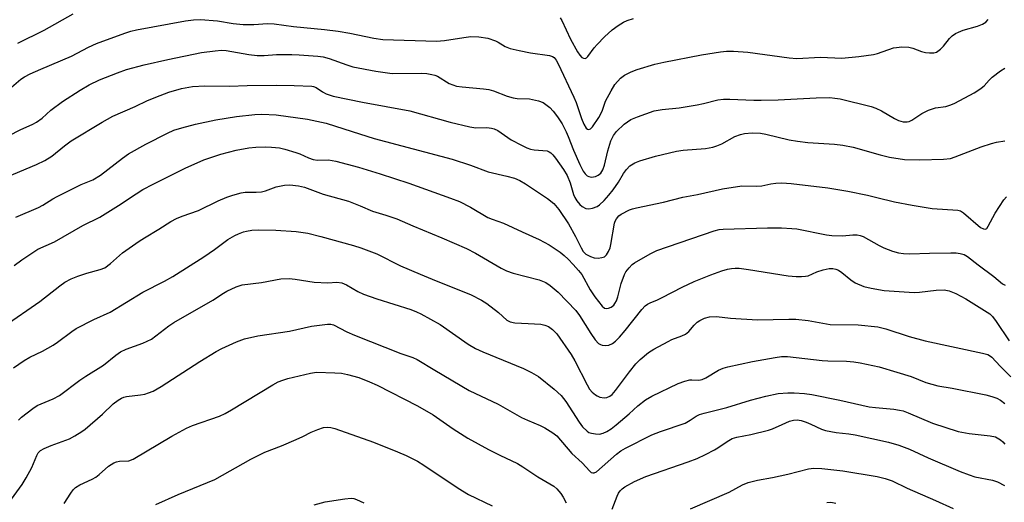
# Model space of a CAD drawing. Units: inches. Extents: x 1238649 to 1243763, y 485457 to 489457.
# Drawn here: x 1242971 to 1243243, y 487401 to 487534 of the extents above; entities that cross this region are included whole.
import ezdxf

# ---------------------------------------------------------------- set-up
doc = ezdxf.new("R2010")
doc.units = ezdxf.units.IN
doc.header["$MEASUREMENT"] = 0
doc.layers.add('Undefined', color=1, linetype='Continuous')

msp = doc.modelspace()

# ---------------------------------------------------------------- linework, layer by layer
at = {"layer": 'Undefined'}
for points in [[(1242964.98, 487511.81, 214), (1242971.57, 487517.31, 214), (1242972.57, 487517.95, 214), (1242974.14, 487518.8, 214), (1242977.01, 487520.09, 214), (1242985.48, 487523.69, 214), (1242990.16, 487526.11, 214), (1242992.36, 487527.14, 214), (1243000.23, 487530.01, 214), (1243001.89, 487530.54, 214), (1243003.45, 487530.94, 214), (1243016.96, 487533.39, 214), (1243019.14, 487533.69, 214), (1243021.08, 487533.76, 214), (1243025.81, 487533.34, 214), (1243030.12, 487532.64, 214), (1243032.8, 487532.39, 214), (1243035.77, 487532.33, 214), (1243039.55, 487532.63, 214), (1243041.39, 487532.57, 214), (1243046.73, 487531.85, 214), (1243055.3, 487531.02, 214), (1243059.07, 487530.55, 214), (1243062.23, 487530.01, 214), (1243068.84, 487528.58, 214), (1243071.34, 487528.25, 214), (1243086.13, 487527.8, 214), (1243088.33, 487527.97, 214), (1243093.67, 487528.82, 214), (1243095.62, 487529.04, 214), (1243097.8, 487528.98, 214), (1243100.32, 487528.65, 214), (1243102.43, 487527.87, 214), (1243103.19, 487527.5, 214), (1243105.08, 487526.33, 214), (1243106.5, 487525.8, 214), (1243108.96, 487525.18, 214), (1243112.07, 487524.54, 214), (1243117.33, 487523.83, 214), (1243118.11, 487523.59, 214), (1243118.62, 487523.24, 214), (1243119.12, 487522.58, 214), (1243119.67, 487521.55, 214), (1243124.06, 487512.31, 214), (1243124.65, 487510.85, 214), (1243126.17, 487506.44, 214), (1243126.76, 487504.94, 214), (1243127.45, 487503.84, 214), (1243127.78, 487503.54, 214), (1243128.12, 487503.41, 214), (1243128.65, 487503.65, 214), (1243129.18, 487504.2, 214), (1243130.89, 487506.74, 214), (1243131.84, 487508.47, 214), (1243132.44, 487510.41, 214), (1243132.78, 487511.22, 214), (1243134.28, 487514.06, 214), (1243135.37, 487515.81, 214), (1243136.9, 487517.55, 214), (1243138, 487518.45, 214), (1243139.83, 487519.35, 214), (1243141.44, 487519.94, 214), (1243146.32, 487521.47, 214), (1243148.87, 487522.03, 214), (1243159.24, 487523.99, 214), (1243164.43, 487524.87, 214), (1243166.14, 487525.05, 214), (1243168.03, 487525.01, 214), (1243172.03, 487524.73, 214), (1243183.42, 487523.15, 214), (1243185.48, 487522.99, 214), (1243192, 487523.34, 214), (1243197.93, 487523.09, 214), (1243202.57, 487523.52, 214), (1243206.67, 487524.1, 214), (1243207.78, 487524.41, 214), (1243212.15, 487525.92, 214), (1243212.99, 487526.08, 214), (1243214.42, 487526.18, 214), (1243216.41, 487526.13, 214), (1243217.49, 487525.84, 214), (1243219.9, 487524.97, 214), (1243220.98, 487524.66, 214), (1243222.13, 487524.52, 214), (1243223.27, 487524.55, 214), (1243224.05, 487524.77, 214), (1243225.16, 487525.57, 214), (1243225.95, 487526.37, 214), (1243227.56, 487528.49, 214), (1243228.38, 487529.25, 214), (1243229.3, 487529.91, 214), (1243230.05, 487530.3, 214), (1243231.37, 487530.81, 214), (1243235.33, 487531.94, 214), (1243236.69, 487532.42, 214), (1243237.64, 487532.97, 214), (1243238.22, 487533.75, 214)], [(1242970.67, 487527.26, 212), (1242977.94, 487530.85, 212), (1242985.97, 487535.29, 212)], [(1243120.21, 487534.22, 212), (1243120.67, 487533.48, 212), (1243123.08, 487528.36, 212), (1243125.02, 487524.87, 212), (1243125.68, 487523.91, 212), (1243126.23, 487523.31, 212), (1243126.65, 487523.08, 212), (1243127.11, 487523.04, 212), (1243127.53, 487523.19, 212), (1243127.92, 487523.53, 212), (1243129.66, 487525.9, 212), (1243130.47, 487526.88, 212), (1243132.49, 487528.96, 212), (1243134.56, 487530.88, 212), (1243136.22, 487532.07, 212), (1243137.7, 487532.99, 212), (1243138.77, 487533.47, 212), (1243140.46, 487534.03, 212)], [(1242968.29, 487501.83, 216), (1242971.38, 487503.36, 216), (1242974.86, 487504.91, 216), (1242975.86, 487505.46, 216), (1242977.43, 487506.57, 216), (1242979.84, 487508.76, 216), (1242982.99, 487511.2, 216), (1242987.87, 487514.32, 216), (1242990.39, 487515.79, 216), (1242993.27, 487517.1, 216), (1242998.15, 487519.04, 216), (1243000.67, 487519.94, 216), (1243005.55, 487521.29, 216), (1243012.08, 487522.77, 216), (1243021.34, 487524.66, 216), (1243025.09, 487525.15, 216), (1243026.83, 487525.3, 216), (1243028.12, 487525.21, 216), (1243034.42, 487524.11, 216), (1243036.7, 487523.85, 216), (1243038.64, 487523.81, 216), (1243042.06, 487524.12, 216), (1243046.23, 487524.12, 216), (1243048.27, 487524.04, 216), (1243053.46, 487523.65, 216), (1243054.87, 487523.42, 216), (1243056.54, 487523.03, 216), (1243061.41, 487521.26, 216), (1243063.06, 487520.75, 216), (1243069.42, 487519.48, 216), (1243073.93, 487518.89, 216), (1243082.09, 487518.93, 216), (1243083.51, 487518.83, 216), (1243084.89, 487518.63, 216), (1243085.7, 487518.43, 216), (1243086.45, 487518.12, 216), (1243089.62, 487516.14, 216), (1243090.62, 487515.73, 216), (1243091.65, 487515.42, 216), (1243093.24, 487515.17, 216), (1243099.11, 487514.68, 216), (1243100.56, 487514.49, 216), (1243101.91, 487514.1, 216), (1243105.67, 487512.64, 216), (1243107.25, 487512.2, 216), (1243108.35, 487512.03, 216), (1243111.8, 487511.85, 216), (1243114.27, 487511.37, 216), (1243115.56, 487510.84, 216), (1243117.42, 487509.51, 216), (1243118.35, 487508.52, 216), (1243119.52, 487506.91, 216), (1243120.77, 487505.02, 216), (1243121.92, 487502.78, 216), (1243122.5, 487501.5, 216), (1243123.96, 487497.78, 216), (1243125.7, 487493.83, 216), (1243126.63, 487491.97, 216), (1243127.12, 487491.27, 216), (1243127.68, 487490.71, 216), (1243128.12, 487490.46, 216), (1243128.9, 487490.34, 216), (1243130.01, 487490.52, 216), (1243130.77, 487490.9, 216), (1243131.42, 487491.46, 216), (1243131.99, 487492.31, 216), (1243132.48, 487493.6, 216), (1243133.44, 487497.53, 216), (1243134.25, 487500.32, 216), (1243134.92, 487501.79, 216), (1243135.77, 487502.9, 216), (1243137.93, 487504.94, 216), (1243139.7, 487506.17, 216), (1243141.56, 487506.95, 216), (1243146.21, 487508.59, 216), (1243148.33, 487509, 216), (1243153.06, 487509.45, 216), (1243158.06, 487510.25, 216), (1243159.8, 487510.59, 216), (1243163.73, 487511.59, 216), (1243165.31, 487511.82, 216), (1243167.04, 487511.83, 216), (1243173.68, 487511.5, 216), (1243175.7, 487511.49, 216), (1243180.38, 487511.61, 216), (1243190.87, 487512.2, 216), (1243194.63, 487512.23, 216), (1243196.02, 487512.12, 216), (1243197.49, 487511.88, 216), (1243205.98, 487509.82, 216), (1243207.31, 487509.33, 216), (1243208.88, 487508.6, 216), (1243212.45, 487506.47, 216), (1243213.5, 487505.94, 216), (1243214.83, 487505.59, 216), (1243215.91, 487505.55, 216), (1243216.44, 487505.69, 216), (1243217.22, 487506.05, 216), (1243220.01, 487507.84, 216), (1243221.77, 487508.76, 216), (1243223.7, 487509.4, 216), (1243226.62, 487509.81, 216), (1243227.99, 487510.2, 216), (1243229.03, 487510.67, 216), (1243234.41, 487513.59, 216), (1243235.43, 487514.18, 216), (1243236.32, 487514.81, 216), (1243237.12, 487515.52, 216), (1243238.51, 487517.05, 216), (1243239.36, 487517.84, 216), (1243241.64, 487519.61, 216), (1243242.84, 487520.36, 216)], [(1242962.48, 487488.17, 218), (1242975.85, 487493.76, 218), (1242978.18, 487494.86, 218), (1242980.07, 487496.09, 218), (1242983.54, 487498.98, 218), (1242985.4, 487500.32, 218), (1242993.95, 487505.48, 218), (1242996.88, 487507.1, 218), (1243003.02, 487509.78, 218), (1243006.47, 487511.41, 218), (1243009.92, 487512.84, 218), (1243012.33, 487513.75, 218), (1243015.84, 487514.77, 218), (1243018.83, 487515.28, 218), (1243022.27, 487515.43, 218), (1243029.04, 487515.37, 218), (1243033.93, 487515.53, 218), (1243042.12, 487515.64, 218), (1243046.87, 487515.61, 218), (1243051.74, 487515.41, 218), (1243052.28, 487515.29, 218), (1243052.95, 487515.02, 218), (1243054.73, 487513.82, 218), (1243055.74, 487513.27, 218), (1243056.54, 487512.96, 218), (1243057.66, 487512.66, 218), (1243065.71, 487510.95, 218), (1243078.79, 487508.63, 218), (1243089.95, 487505.44, 218), (1243095.33, 487504.14, 218), (1243097.02, 487503.93, 218), (1243100.07, 487504.02, 218), (1243101.34, 487503.85, 218), (1243102.09, 487503.59, 218), (1243103.04, 487503.13, 218), (1243106.77, 487500.63, 218), (1243109.56, 487499.11, 218), (1243111.08, 487498.37, 218), (1243112.05, 487498.05, 218), (1243113.06, 487497.84, 218), (1243116.64, 487497.54, 218), (1243117.25, 487497.31, 218), (1243117.64, 487497.05, 218), (1243118.24, 487496.46, 218), (1243118.95, 487495.53, 218), (1243121.14, 487492.42, 218), (1243122.19, 487490.77, 218), (1243123.05, 487488.78, 218), (1243123.91, 487485.55, 218), (1243124.31, 487484.68, 218), (1243124.86, 487483.79, 218), (1243125.7, 487482.75, 218), (1243126.35, 487482.22, 218), (1243127.36, 487481.72, 218), (1243128.15, 487481.58, 218), (1243129.19, 487481.74, 218), (1243130.45, 487482.22, 218), (1243131.13, 487482.72, 218), (1243132.39, 487483.9, 218), (1243133.71, 487485.32, 218), (1243134.87, 487486.82, 218), (1243136.3, 487488.92, 218), (1243137.74, 487491.34, 218), (1243138.55, 487492.44, 218), (1243139.47, 487493.41, 218), (1243140.87, 487494.27, 218), (1243142.23, 487494.79, 218), (1243146.52, 487496.06, 218), (1243152.37, 487497.45, 218), (1243154.17, 487497.71, 218), (1243160.36, 487498.23, 218), (1243162.34, 487498.54, 218), (1243163.47, 487498.91, 218), (1243164.84, 487499.49, 218), (1243168.42, 487501.51, 218), (1243169.97, 487502.09, 218), (1243171.11, 487502.35, 218), (1243173.19, 487502.56, 218), (1243175.47, 487502.43, 218), (1243176.92, 487502.17, 218), (1243183.42, 487500.64, 218), (1243185.68, 487500.22, 218), (1243188.56, 487499.89, 218), (1243195.86, 487499.41, 218), (1243198.21, 487499.17, 218), (1243201.01, 487498.58, 218), (1243208.44, 487496.46, 218), (1243211.1, 487495.81, 218), (1243215.17, 487495.22, 218), (1243219.46, 487495.05, 218), (1243225.95, 487495.29, 218), (1243227.84, 487495.5, 218), (1243229.21, 487495.9, 218), (1243236.34, 487498.64, 218), (1243239.14, 487499.57, 218), (1243240.56, 487499.96, 218), (1243242.86, 487500.35, 218)], [(1242970.19, 487479.28, 220), (1242976.44, 487481.93, 220), (1242977.65, 487482.6, 220), (1242980.35, 487484.37, 220), (1242981.53, 487485.01, 220), (1242988.16, 487488.27, 220), (1242991.43, 487489.58, 220), (1242993.51, 487490.9, 220), (1242999.56, 487495.52, 220), (1243001.26, 487496.7, 220), (1243006.05, 487499.42, 220), (1243011.98, 487502.45, 220), (1243013.77, 487503.22, 220), (1243015.93, 487503.94, 220), (1243019.68, 487504.89, 220), (1243025.32, 487506.13, 220), (1243031.05, 487507.02, 220), (1243036.06, 487507.58, 220), (1243037.98, 487507.7, 220), (1243041.93, 487507.48, 220), (1243050.57, 487506.31, 220), (1243055.74, 487505.15, 220), (1243062.92, 487502.93, 220), (1243068.99, 487500.94, 220), (1243090.48, 487495.23, 220), (1243095.52, 487493.63, 220), (1243100.43, 487491.76, 220), (1243105.59, 487490.62, 220), (1243107.64, 487490.02, 220), (1243109.16, 487489.39, 220), (1243110.67, 487488.52, 220), (1243116.73, 487484.47, 220), (1243118.53, 487483.08, 220), (1243119.91, 487481.4, 220), (1243122.57, 487477.47, 220), (1243124.47, 487474, 220), (1243126.02, 487470.81, 220), (1243126.63, 487469.85, 220), (1243127.37, 487469.14, 220), (1243128.59, 487468.48, 220), (1243129.65, 487468.1, 220), (1243130.72, 487468.01, 220), (1243131.78, 487468.14, 220), (1243132.49, 487468.41, 220), (1243133.06, 487468.92, 220), (1243133.61, 487469.84, 220), (1243134, 487470.86, 220), (1243134.21, 487471.74, 220), (1243135.23, 487477.64, 220), (1243135.41, 487478.2, 220), (1243135.77, 487478.88, 220), (1243136.45, 487479.63, 220), (1243137.08, 487480.12, 220), (1243139.4, 487481.29, 220), (1243140.21, 487481.6, 220), (1243141.31, 487481.9, 220), (1243148.7, 487483.42, 220), (1243154.12, 487484.81, 220), (1243158.1, 487485.51, 220), (1243164.98, 487487.14, 220), (1243170.35, 487487.94, 220), (1243174.43, 487487.84, 220), (1243175.89, 487487.9, 220), (1243178.33, 487488.52, 220), (1243179.71, 487488.7, 220), (1243181.39, 487488.73, 220), (1243183.94, 487488.61, 220), (1243194.04, 487487.39, 220), (1243199.53, 487486.44, 220), (1243205.02, 487485.31, 220), (1243207.61, 487484.75, 220), (1243212.48, 487483.5, 220), (1243217.27, 487482.57, 220), (1243222.8, 487481.72, 220), (1243229.92, 487481.25, 220), (1243230.6, 487481.03, 220), (1243231.46, 487480.49, 220), (1243236.14, 487476.47, 220), (1243236.97, 487476.04, 220), (1243237.54, 487475.98, 220), (1243237.88, 487476.19, 220), (1243238.31, 487476.77, 220), (1243240.2, 487480.4, 220), (1243242.57, 487484.08, 220), (1243243.31, 487484.93, 220)], [(1242969.69, 487465.96, 222), (1242971.78, 487467.56, 222), (1242976.25, 487470.46, 222), (1242980.84, 487472.47, 222), (1242988.6, 487477.03, 222), (1242993.28, 487479.25, 222), (1242998.51, 487482.52, 222), (1243003.35, 487485.76, 222), (1243005.19, 487486.89, 222), (1243008.04, 487488.41, 222), (1243016.85, 487492.8, 222), (1243022.02, 487495.06, 222), (1243026.7, 487496.67, 222), (1243030.89, 487497.79, 222), (1243034.37, 487498.39, 222), (1243036.38, 487498.58, 222), (1243038.94, 487498.7, 222), (1243040.63, 487498.61, 222), (1243042.88, 487498.35, 222), (1243044.29, 487498.05, 222), (1243047.37, 487497.11, 222), (1243048.46, 487496.7, 222), (1243050.84, 487495.64, 222), (1243052.19, 487495.2, 222), (1243053.3, 487495.03, 222), (1243056.4, 487495.11, 222), (1243058.41, 487494.7, 222), (1243064.66, 487493.05, 222), (1243070.62, 487491.25, 222), (1243078.52, 487488.64, 222), (1243090.01, 487484.54, 222), (1243092.46, 487483.59, 222), (1243095.49, 487482.05, 222), (1243100.34, 487479.24, 222), (1243101.5, 487478.75, 222), (1243104.62, 487477.63, 222), (1243109.74, 487475.21, 222), (1243114.43, 487473.18, 222), (1243117.24, 487471.64, 222), (1243120.28, 487469.61, 222), (1243121.39, 487468.76, 222), (1243122.46, 487467.75, 222), (1243123.88, 487466.28, 222), (1243125.32, 487464.64, 222), (1243126.18, 487463.46, 222), (1243128.56, 487459.26, 222), (1243129.84, 487457.35, 222), (1243131.86, 487454.75, 222), (1243132.5, 487454.25, 222), (1243133.08, 487454.11, 222), (1243133.6, 487454.19, 222), (1243134.35, 487454.53, 222), (1243135.01, 487455.06, 222), (1243135.34, 487455.5, 222), (1243135.75, 487456.25, 222), (1243136.17, 487457.31, 222), (1243137.09, 487461.03, 222), (1243137.95, 487463.46, 222), (1243138.38, 487464.2, 222), (1243139.27, 487465.36, 222), (1243140.07, 487466.22, 222), (1243140.75, 487466.75, 222), (1243145.06, 487469.21, 222), (1243146.91, 487470.1, 222), (1243162.71, 487475.54, 222), (1243164.05, 487475.89, 222), (1243165.16, 487476.01, 222), (1243177.41, 487476.37, 222), (1243181.27, 487476.4, 222), (1243184.09, 487476.21, 222), (1243185.53, 487476.04, 222), (1243193.7, 487474.45, 222), (1243195.15, 487474.27, 222), (1243198.07, 487474.11, 222), (1243200.99, 487474.45, 222), (1243202.15, 487474.46, 222), (1243202.99, 487474.28, 222), (1243203.79, 487473.93, 222), (1243208.21, 487471.48, 222), (1243209.53, 487470.82, 222), (1243211.92, 487469.91, 222), (1243213.56, 487469.44, 222), (1243214.96, 487469.26, 222), (1243216.65, 487469.16, 222), (1243222.05, 487469.37, 222), (1243227.93, 487469.46, 222), (1243229.41, 487469.45, 222), (1243230.55, 487469.32, 222), (1243231.62, 487468.99, 222), (1243232.54, 487468.45, 222), (1243235.48, 487466.12, 222), (1243239.82, 487462.93, 222), (1243242.23, 487460.95, 222), (1243242.92, 487460.52, 222)], [(1242966.97, 487449.27, 224), (1242976.81, 487456.03, 224), (1242982.28, 487460.38, 224), (1242983.68, 487461.36, 224), (1242985.41, 487462.29, 224), (1242987.26, 487463.04, 224), (1242989.7, 487463.87, 224), (1242993.44, 487464.84, 224), (1242994.66, 487465.36, 224), (1242996.22, 487466.51, 224), (1242999.59, 487469.44, 224), (1243004.14, 487472.64, 224), (1243005.61, 487473.6, 224), (1243009.63, 487475.99, 224), (1243012.91, 487478.07, 224), (1243014.43, 487478.91, 224), (1243016.02, 487479.6, 224), (1243020.5, 487481.12, 224), (1243025.93, 487483.83, 224), (1243028.3, 487484.81, 224), (1243029.97, 487485.36, 224), (1243032.26, 487486, 224), (1243033.42, 487486.21, 224), (1243036.43, 487486.16, 224), (1243037.87, 487486.28, 224), (1243038.98, 487486.57, 224), (1243041.95, 487487.62, 224), (1243044.26, 487488.08, 224), (1243045.72, 487488.19, 224), (1243048.09, 487487.91, 224), (1243049.8, 487487.54, 224), (1243054.92, 487485.61, 224), (1243061.85, 487483.66, 224), (1243065.08, 487482.42, 224), (1243068.51, 487480.95, 224), (1243072.16, 487479.87, 224), (1243075.17, 487478.84, 224), (1243079.59, 487476.9, 224), (1243087.59, 487473.64, 224), (1243094.42, 487470.67, 224), (1243096.91, 487469.39, 224), (1243103.97, 487465.21, 224), (1243105.44, 487464.47, 224), (1243107.26, 487463.84, 224), (1243114.45, 487462.01, 224), (1243116.31, 487461.28, 224), (1243117.52, 487460.51, 224), (1243119.72, 487458.65, 224), (1243124.54, 487453.58, 224), (1243125.61, 487452.21, 224), (1243128.73, 487447.24, 224), (1243129.9, 487445.54, 224), (1243130.86, 487444.48, 224), (1243131.33, 487444.19, 224), (1243131.84, 487444.01, 224), (1243132.66, 487443.9, 224), (1243133.67, 487444.05, 224), (1243134.66, 487444.49, 224), (1243135.52, 487445.16, 224), (1243136.6, 487446.24, 224), (1243138.17, 487448.09, 224), (1243142.76, 487453.9, 224), (1243143.7, 487454.9, 224), (1243144.33, 487455.37, 224), (1243145.03, 487455.74, 224), (1243147.08, 487456.51, 224), (1243148.4, 487457.12, 224), (1243153.93, 487460, 224), (1243157.22, 487461.6, 224), (1243161.79, 487463.4, 224), (1243164.82, 487464.5, 224), (1243166.4, 487464.96, 224), (1243167.45, 487465.18, 224), (1243168.53, 487465.27, 224), (1243169.62, 487465.25, 224), (1243172.22, 487464.91, 224), (1243183.08, 487463.17, 224), (1243185.34, 487462.94, 224), (1243186.76, 487462.92, 224), (1243187.89, 487463, 224), (1243188.59, 487463.14, 224), (1243191.02, 487464.21, 224), (1243192.81, 487464.78, 224), (1243194.41, 487465.11, 224), (1243195.42, 487465.17, 224), (1243196.3, 487465.01, 224), (1243196.96, 487464.69, 224), (1243197.88, 487464.04, 224), (1243200.38, 487462.01, 224), (1243201.61, 487461.23, 224), (1243204.02, 487460.22, 224), (1243206.05, 487459.72, 224), (1243209.59, 487459.12, 224), (1243217.89, 487458.56, 224), (1243219.34, 487458.63, 224), (1243223.91, 487459.23, 224), (1243226.14, 487459.25, 224), (1243227.51, 487459.01, 224), (1243229.36, 487458.26, 224), (1243232.11, 487456.77, 224), (1243237.25, 487453.6, 224), (1243238.7, 487452.62, 224), (1243239.5, 487451.89, 224), (1243240.51, 487450.59, 224), (1243244.05, 487445.22, 224)], [(1242969.55, 487437.77, 226), (1242972.48, 487439.79, 226), (1242973.99, 487440.71, 226), (1242977.55, 487442.42, 226), (1242980.45, 487443.99, 226), (1242981.66, 487444.82, 226), (1242985.62, 487447.83, 226), (1242986.82, 487448.64, 226), (1242991.69, 487451.13, 226), (1242996.16, 487453.11, 226), (1243005.21, 487458.61, 226), (1243011.17, 487461.63, 226), (1243013.48, 487462.93, 226), (1243021.97, 487468.35, 226), (1243024.94, 487470.37, 226), (1243028.66, 487473.14, 226), (1243030.5, 487474.27, 226), (1243031.54, 487474.74, 226), (1243032.93, 487475.23, 226), (1243033.77, 487475.45, 226), (1243035.19, 487475.67, 226), (1243037.19, 487475.82, 226), (1243041.82, 487475.69, 226), (1243047.46, 487475.33, 226), (1243050.67, 487474.86, 226), (1243054.26, 487474, 226), (1243063.23, 487471.49, 226), (1243065.3, 487470.85, 226), (1243069.72, 487469.17, 226), (1243076.27, 487465.88, 226), (1243081.62, 487463.55, 226), (1243086.09, 487461.72, 226), (1243093.72, 487458.77, 226), (1243095.73, 487457.89, 226), (1243098.52, 487456.4, 226), (1243099.99, 487455.5, 226), (1243103.21, 487453, 226), (1243105.55, 487450.95, 226), (1243106.47, 487450.43, 226), (1243107.77, 487450.14, 226), (1243111.47, 487450.03, 226), (1243114.89, 487449.78, 226), (1243115.99, 487449.56, 226), (1243117.02, 487449.15, 226), (1243118.17, 487448.39, 226), (1243119.34, 487447.17, 226), (1243123.28, 487441.45, 226), (1243124.31, 487439.72, 226), (1243127.66, 487433.12, 226), (1243128.38, 487431.9, 226), (1243129.12, 487431.05, 226), (1243129.97, 487430.32, 226), (1243130.43, 487430.03, 226), (1243131.22, 487429.74, 226), (1243132.34, 487429.56, 226), (1243133.16, 487429.61, 226), (1243133.92, 487429.95, 226), (1243134.61, 487430.48, 226), (1243135.55, 487431.57, 226), (1243139.34, 487436.68, 226), (1243141.12, 487438.88, 226), (1243142.33, 487440.11, 226), (1243144.61, 487442.01, 226), (1243146.1, 487442.97, 226), (1243150.01, 487445.07, 226), (1243151.08, 487445.56, 226), (1243153.76, 487446.57, 226), (1243154.81, 487447.08, 226), (1243155.71, 487447.79, 226), (1243157.2, 487449.55, 226), (1243158.03, 487450.35, 226), (1243158.75, 487450.83, 226), (1243160.06, 487451.45, 226), (1243161.42, 487451.83, 226), (1243163.32, 487451.97, 226), (1243167.24, 487451.49, 226), (1243174.69, 487450.99, 226), (1243183.31, 487451.19, 226), (1243185.22, 487451.17, 226), (1243188.66, 487450.87, 226), (1243194.69, 487449.77, 226), (1243202.41, 487449.63, 226), (1243207.8, 487449.04, 226), (1243210.06, 487448.52, 226), (1243216.52, 487446.46, 226), (1243220.92, 487445.25, 226), (1243236.73, 487441.83, 226), (1243238.15, 487441.45, 226), (1243238.67, 487441.21, 226), (1243239.28, 487440.75, 226), (1243241.53, 487438.27, 226), (1243244.48, 487435.27, 226)], [(1242970.85, 487423.41, 228), (1242971.71, 487424.19, 228), (1242974.81, 487426.55, 228), (1242976.06, 487427.37, 228), (1242980.46, 487429.25, 228), (1242982.23, 487430.17, 228), (1242987.8, 487434.42, 228), (1242989.42, 487435.52, 228), (1242994.29, 487438.56, 228), (1242997.72, 487441.28, 228), (1242999.06, 487442.22, 228), (1243000.56, 487442.95, 228), (1243005.2, 487444.61, 228), (1243007.57, 487445.72, 228), (1243008.79, 487446.57, 228), (1243012.31, 487449.34, 228), (1243013.69, 487450.29, 228), (1243024.45, 487456.41, 228), (1243027.38, 487458.35, 228), (1243028.37, 487458.92, 228), (1243030.95, 487460.13, 228), (1243032.57, 487460.61, 228), (1243037.86, 487461.27, 228), (1243043.27, 487462.31, 228), (1243045.49, 487462.36, 228), (1243047.18, 487462.21, 228), (1243052.41, 487461.41, 228), (1243056.15, 487461.23, 228), (1243058.71, 487461.36, 228), (1243060.05, 487461.18, 228), (1243061.31, 487460.68, 228), (1243064.45, 487458.8, 228), (1243066.03, 487458.04, 228), (1243069.67, 487456.76, 228), (1243079.09, 487453.84, 228), (1243080.61, 487453.24, 228), (1243081.86, 487452.65, 228), (1243087.14, 487449.7, 228), (1243094.91, 487444.33, 228), (1243096.87, 487443.15, 228), (1243098.93, 487442.19, 228), (1243110.1, 487437.64, 228), (1243112.37, 487436.52, 228), (1243114.31, 487435.37, 228), (1243118.59, 487431.95, 228), (1243120.5, 487430.16, 228), (1243121.77, 487428.52, 228), (1243125.46, 487422.81, 228), (1243126.41, 487421.49, 228), (1243127.65, 487420.31, 228), (1243128.13, 487420.02, 228), (1243128.9, 487419.76, 228), (1243130, 487419.57, 228), (1243131.1, 487419.55, 228), (1243132.13, 487419.78, 228), (1243133.12, 487420.21, 228), (1243134.34, 487421.02, 228), (1243135.72, 487422.11, 228), (1243139.31, 487425.1, 228), (1243141.68, 487427.36, 228), (1243143.76, 487428.94, 228), (1243145.55, 487429.94, 228), (1243152.78, 487433.48, 228), (1243154.65, 487434.12, 228), (1243156.01, 487434.45, 228), (1243156.56, 487434.48, 228), (1243158.5, 487434.36, 228), (1243159.43, 487434.56, 228), (1243160.44, 487435.05, 228), (1243163.9, 487437.12, 228), (1243165.17, 487437.68, 228), (1243166.52, 487438.1, 228), (1243173.31, 487439.53, 228), (1243179.49, 487440.64, 228), (1243181.27, 487440.9, 228), (1243182.93, 487440.93, 228), (1243192.45, 487439.78, 228), (1243194.09, 487439.69, 228), (1243199.22, 487439.62, 228), (1243201.22, 487439.43, 228), (1243202.96, 487439.13, 228), (1243208.18, 487438.03, 228), (1243213.08, 487436.64, 228), (1243217.01, 487435.37, 228), (1243221.11, 487433.75, 228), (1243222.73, 487433.25, 228), (1243224.43, 487432.86, 228), (1243228.32, 487432.16, 228), (1243237.62, 487430.31, 228), (1243239.31, 487429.88, 228), (1243240.66, 487429.42, 228), (1243241.69, 487428.86, 228), (1243242.83, 487427.95, 228)], [(1242969, 487401.6, 230), (1242971.88, 487405.69, 230), (1242973.03, 487407.48, 230), (1242974.56, 487410.31, 230), (1242975.91, 487413.62, 230), (1242976.36, 487414.36, 230), (1242976.95, 487414.97, 230), (1242977.96, 487415.53, 230), (1242979.89, 487416.36, 230), (1242984.95, 487418.27, 230), (1242986.43, 487419.04, 230), (1242988.38, 487420.21, 230), (1242989.28, 487420.87, 230), (1242994.1, 487424.98, 230), (1242997.04, 487427.84, 230), (1242998.35, 487428.87, 230), (1242999.28, 487429.46, 230), (1242999.97, 487429.75, 230), (1243000.72, 487429.92, 230), (1243004.55, 487430.33, 230), (1243005.72, 487430.53, 230), (1243006.75, 487430.86, 230), (1243008.01, 487431.39, 230), (1243010.21, 487432.66, 230), (1243020.91, 487439.52, 230), (1243025.43, 487442.29, 230), (1243027, 487443.11, 230), (1243031.05, 487444.93, 230), (1243033.25, 487445.79, 230), (1243036.93, 487446.63, 230), (1243045.6, 487447.87, 230), (1243051.71, 487449.25, 230), (1243056.14, 487449.84, 230), (1243057.01, 487449.82, 230), (1243057.77, 487449.61, 230), (1243061.44, 487447.74, 230), (1243063.54, 487446.83, 230), (1243076.33, 487441.78, 230), (1243079.62, 487440.64, 230), (1243080.85, 487440.12, 230), (1243085.7, 487437.15, 230), (1243095.19, 487431.58, 230), (1243103.17, 487427.74, 230), (1243109.61, 487424.13, 230), (1243111.21, 487423.38, 230), (1243114.7, 487421.94, 230), (1243116, 487421.28, 230), (1243118.24, 487419.92, 230), (1243119.37, 487419.04, 230), (1243123.5, 487414.16, 230), (1243126.33, 487411.6, 230), (1243128.43, 487409.32, 230), (1243128.83, 487408.99, 230), (1243129.25, 487408.82, 230), (1243129.66, 487408.83, 230), (1243130.31, 487409.15, 230), (1243135.77, 487414.05, 230), (1243136.96, 487414.92, 230), (1243138.22, 487415.68, 230), (1243145.57, 487419.3, 230), (1243147.92, 487420.22, 230), (1243154.68, 487422.56, 230), (1243156.12, 487423.33, 230), (1243157.78, 487424.49, 230), (1243158.67, 487424.92, 230), (1243159.99, 487425.31, 230), (1243166.25, 487426.85, 230), (1243172.72, 487428.86, 230), (1243176.97, 487430.02, 230), (1243180.33, 487430.69, 230), (1243182.99, 487430.92, 230), (1243184.74, 487430.94, 230), (1243187.58, 487430.73, 230), (1243189.61, 487430.42, 230), (1243197.36, 487428.85, 230), (1243205.47, 487427.07, 230), (1243207.2, 487426.86, 230), (1243212.22, 487426.42, 230), (1243213.85, 487426.17, 230), (1243214.85, 487425.92, 230), (1243216.2, 487425.43, 230), (1243222.96, 487422.54, 230), (1243229.96, 487420.27, 230), (1243232.99, 487419.66, 230), (1243238.86, 487419.07, 230), (1243240.26, 487418.74, 230), (1243241.69, 487417.92, 230), (1243242.32, 487417.37, 230), (1243242.88, 487416.72, 230)], [(1242983.46, 487400.39, 232), (1242985.3, 487403.3, 232), (1242986, 487404.21, 232), (1242986.6, 487404.81, 232), (1242987.81, 487405.55, 232), (1242991.24, 487407.15, 232), (1242992.26, 487407.7, 232), (1242993.17, 487408.38, 232), (1242995.72, 487410.67, 232), (1242997.14, 487411.63, 232), (1242997.95, 487411.92, 232), (1242998.79, 487412.1, 232), (1243001.29, 487412.21, 232), (1243002.5, 487412.62, 232), (1243013.2, 487418.96, 232), (1243017.25, 487421.21, 232), (1243018.9, 487421.88, 232), (1243026.36, 487424.5, 232), (1243027.9, 487425.21, 232), (1243029.65, 487426.19, 232), (1243041.06, 487433.12, 232), (1243042.5, 487433.89, 232), (1243043.75, 487434.42, 232), (1243045.15, 487434.81, 232), (1243051.37, 487436.36, 232), (1243053.1, 487436.59, 232), (1243058.15, 487436.44, 232), (1243059.93, 487436.3, 232), (1243061.62, 487435.94, 232), (1243064.7, 487435.1, 232), (1243067.69, 487433.95, 232), (1243069.78, 487433.01, 232), (1243080.95, 487427.34, 232), (1243085.27, 487424.84, 232), (1243090.72, 487420.95, 232), (1243094.78, 487418.41, 232), (1243100.49, 487415.27, 232), (1243103.57, 487413.73, 232), (1243108.48, 487411.46, 232), (1243109.96, 487410.56, 232), (1243114.05, 487407.8, 232), (1243118.52, 487405.22, 232), (1243119.37, 487404.5, 232), (1243120.44, 487403.16, 232), (1243121.06, 487402.2, 232), (1243121.86, 487400.56, 232)], [(1243134.61, 487398.86, 232), (1243135.98, 487402.45, 232), (1243136.37, 487403.23, 232), (1243136.82, 487403.9, 232), (1243137.37, 487404.47, 232), (1243138.04, 487404.97, 232), (1243140.76, 487406.51, 232), (1243143.9, 487407.87, 232), (1243155.56, 487411.86, 232), (1243158.02, 487412.83, 232), (1243160.37, 487413.91, 232), (1243162.83, 487415.2, 232), (1243163.77, 487415.78, 232), (1243166.27, 487417.54, 232), (1243167.69, 487418.28, 232), (1243168.95, 487418.65, 232), (1243172.84, 487419.41, 232), (1243177.69, 487420.58, 232), (1243178.79, 487420.98, 232), (1243181.44, 487422.22, 232), (1243183.5, 487423.07, 232), (1243184.56, 487423.35, 232), (1243185.61, 487423.43, 232), (1243186.69, 487423.28, 232), (1243188.05, 487422.84, 232), (1243189.39, 487422.28, 232), (1243192.33, 487420.86, 232), (1243193.45, 487420.49, 232), (1243196.37, 487419.97, 232), (1243199.88, 487419.61, 232), (1243201.61, 487419.33, 232), (1243210.8, 487417.27, 232), (1243213.6, 487416.52, 232), (1243216.61, 487415.35, 232), (1243221.73, 487413.04, 232), (1243230.59, 487409.25, 232), (1243233.01, 487408.29, 232), (1243234.62, 487407.78, 232), (1243239.42, 487406.81, 232), (1243240.8, 487406.38, 232), (1243242.77, 487405.36, 232)], [(1243008.8, 487400.12, 234), (1243014.93, 487402.89, 234), (1243025.01, 487407.06, 234), (1243034.92, 487412.65, 234), (1243038.79, 487414.57, 234), (1243043.44, 487416.32, 234), (1243047.45, 487418.01, 234), (1243049.3, 487418.85, 234), (1243051.57, 487420.04, 234), (1243053.39, 487420.83, 234), (1243054.97, 487421.38, 234), (1243056, 487421.47, 234), (1243057.02, 487421.37, 234), (1243058.14, 487421.07, 234), (1243068.8, 487417.34, 234), (1243075.4, 487414.69, 234), (1243077.81, 487413.61, 234), (1243080.92, 487412.05, 234), (1243082.69, 487411.02, 234), (1243092.17, 487404.63, 234), (1243094.97, 487402.93, 234), (1243101.47, 487399.76, 234)], [(1243156.22, 487398.98, 234), (1243166.82, 487403.52, 234), (1243170.54, 487405.56, 234), (1243172.09, 487406.22, 234), (1243174.64, 487406.85, 234), (1243178.77, 487407.59, 234), (1243182.99, 487408.47, 234), (1243188.75, 487409.98, 234), (1243190.17, 487410.17, 234), (1243192.39, 487410.05, 234), (1243198.15, 487409.44, 234), (1243207.62, 487407.82, 234), (1243209.91, 487407.31, 234), (1243211.84, 487406.62, 234), (1243215.95, 487404.64, 234), (1243223.75, 487401.27, 234), (1243228.6, 487399.06, 234)], [(1243052.41, 487400.06, 236), (1243055.44, 487400.87, 236), (1243060.91, 487401.72, 236), (1243062.6, 487401.84, 236), (1243063.33, 487401.75, 236), (1243064.09, 487401.54, 236), (1243066.1, 487400.58, 236)], [(1243193.74, 487400.7, 236), (1243194.86, 487400.76, 236), (1243196.22, 487400.51, 236)]]:
    msp.add_polyline3d(points, dxfattribs=at)

doc.saveas('drawing.dxf')
